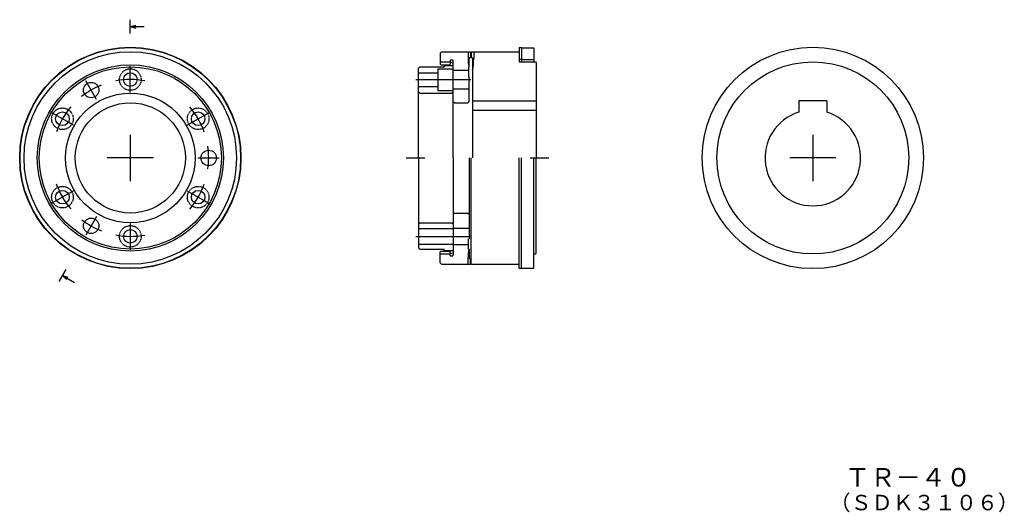
# Model space of a CAD drawing. Extents: x 121 to 759, y 74 to 393.
import ezdxf

# ---------------------------------------------------------------- set-up
doc = ezdxf.new("R2010")
doc.units = 0
doc.linetypes.add('DASHED', pattern=[0.75, 0.5, -0.25])
doc.layers.add('M1', color=7, linetype='CONTINUOUS')
doc.styles.get("Standard").update_dxf_attribs({"font": 'txt', "bigfont": 'BIGFONT'})

msp = doc.modelspace()

# ---------------------------------------------------------------- linework, layer by layer
at = {"layer": 'M1', "linetype": 'CONTINUOUS', "lineweight": 25}
for p, q in [((192.404665, 383.694492), (192.404665, 392.694492)), ((192.404665, 388.194492), (196.004665, 389.159292)), ((192.404665, 388.194492), (196.004665, 387.229692)), ((192.404665, 388.194492), (201.404665, 388.194492)), ((393.163362, 370.958585), (394.163362, 371.958585)), ((393.163362, 370.958585), (393.163362, 363.958585)), ((394.163362, 371.958585), (412.963362, 371.958585)), ((411.363362, 371.958585), (411.363362, 367.658585)), ((412.963362, 371.958585), (412.963362, 368.158585)), ((413.363362, 371.958585), (413.363362, 368.158585)), ((413.363362, 371.958585), (444.463362, 371.958585)), ((414.963362, 371.958585), (414.963362, 367.658585)), ((444.463362, 374.608585), (444.463362, 365.608585)), ((444.463362, 374.608585), (445.963362, 374.608585)), ((445.963362, 374.608585), (445.963362, 365.308585)), ((445.963362, 374.358585), (446.163362, 374.558585)), ((446.163362, 374.558585), (453.763362, 374.558585)), ((453.763362, 374.558585), (453.963362, 374.358585)), ((453.963362, 374.358585), (453.963362, 365.308585)), ((393.163362, 365.308585), (399.663362, 365.308585)), ((393.163362, 363.958585), (393.663362, 363.458585)), ((399.163362, 363.458585), (399.663362, 363.958585)), ((399.663362, 366.308585), (399.663362, 363.958585)), ((399.963362, 366.608585), (401.163362, 366.608585)), ((401.663362, 303.108585), (401.663362, 366.108585)), ((412.013362, 362.108585), (412.013362, 367.758585)), ((412.413362, 368.158585), (412.963362, 368.158585)), ((413.363362, 368.158585), (413.863362, 368.158585)), ((414.263362, 367.758585), (414.263362, 303.108585)), ((445.963362, 367.008585), (444.463362, 367.008585)), ((444.763362, 365.308585), (455.063362, 365.308585)), ((445.963362, 367.058585), (446.163362, 366.858585)), ((446.163362, 366.858585), (453.763362, 366.858585)), ((453.763362, 366.858585), (453.963362, 367.058585)), ((455.063362, 365.308585), (455.563362, 364.808585)), ((455.563362, 364.808585), (455.563362, 303.108585)), ((192.404665, 345.584394), (192.404665, 362.565016)), ((380.063362, 362.108585), (379.263362, 361.308585)), ((379.263362, 303.108585), (379.263362, 361.308585)), ((379.263362, 358.308585), (391.663362, 358.308585)), ((380.063362, 362.108585), (395.863362, 362.108585)), ((391.663362, 360.908585), (391.663362, 346.908585)), ((391.663362, 360.908585), (401.663362, 360.908585)), ((393.663362, 363.458585), (399.163362, 363.458585)), ((395.863362, 363.458585), (395.863362, 362.108585)), ((395.863362, 363.108585), (401.663362, 363.108585)), ((401.663362, 359.908585), (411.513362, 359.908585)), ((411.513362, 362.108585), (411.513362, 355.608585)), ((411.513362, 362.108585), (412.013362, 362.108585)), ((170.508464, 341.033918), (163.573879, 353.044972)), ((377.410887, 353.908585), (413.10346, 353.908585)), ((411.513362, 355.608585), (412.013362, 355.608585)), ((412.013362, 339.608585), (412.013362, 355.608585)), ((379.263362, 349.508585), (391.663362, 349.508585)), ((379.263362, 345.908585), (380.063362, 345.108585)), ((380.063362, 345.108585), (400.863362, 345.108585)), ((391.663362, 346.908585), (401.663362, 346.908585)), ((400.863362, 345.108585), (401.663362, 345.908585)), ((401.663362, 347.908585), (412.013362, 347.908585)), ((402.463362, 338.808585), (401.663362, 339.608585)), ((402.463362, 338.808585), (411.213362, 338.808585)), ((411.213362, 338.808585), (412.013362, 339.608585)), ((414.263362, 340.108585), (455.563362, 340.108585)), ((643.772925, 340.108585), (625.772925, 340.108585)), ((625.772925, 340.108585), (625.772925, 332.773379)), ((643.772925, 340.108585), (643.772925, 332.773379)), ((155.619535, 324.346489), (140.913885, 332.8368)), ((229.189795, 324.346489), (243.895445, 332.8368)), ((414.263362, 334.108585), (455.563362, 334.108585)), ((192.404665, 318.108585), (192.404665, 288.108585)), ((634.772925, 318.108585), (634.772925, 288.108585)), ((207.404665, 303.108585), (177.404665, 303.108585)), ((236.197068, 303.108585), (250.066238, 303.108585)), ((371.263362, 303.108585), (383.263362, 303.108585)), ((379.263362, 303.108585), (379.263362, 244.908585)), ((401.663362, 303.108585), (401.663362, 240.108585)), ((412.013362, 303.108585), (412.013362, 250.608585)), ((413.363362, 234.258585), (413.363362, 303.108585)), ((444.463362, 231.608585), (444.463362, 303.108585)), ((445.963362, 231.608585), (445.963362, 303.108585)), ((451.563362, 303.108585), (463.563362, 303.108585)), ((453.963362, 231.858585), (453.963362, 303.108585)), ((455.563362, 241.408585), (455.563362, 303.108585)), ((649.772925, 303.108585), (619.772925, 303.108585)), ((155.619535, 281.87068), (140.913885, 273.380369)), ((229.189795, 281.87068), (243.895445, 273.380369)), ((170.508464, 265.183252), (163.573879, 253.172198)), ((402.463362, 267.408585), (401.663362, 266.608585)), ((402.463362, 267.408585), (411.213362, 267.408585)), ((411.213362, 267.408585), (412.013362, 266.608585)), ((192.404665, 260.632775), (192.404665, 243.652153)), ((379.263362, 260.308585), (380.063362, 261.108585)), ((379.263362, 257.308585), (401.663362, 257.308585)), ((380.063362, 261.108585), (400.863362, 261.108585)), ((400.863362, 261.108585), (401.663362, 260.308585)), ((401.663362, 257.558585), (412.013362, 257.558585)), ((377.410887, 252.308585), (413.10346, 252.308585)), ((411.513362, 250.608585), (412.013362, 250.608585)), ((411.513362, 244.108585), (411.513362, 250.608585)), ((379.263362, 247.308585), (401.663362, 247.308585)), ((380.063362, 244.108585), (379.263362, 244.908585)), ((380.063362, 244.108585), (395.863362, 244.108585)), ((393.163362, 242.258585), (393.663362, 242.758585)), ((393.663362, 242.758585), (399.163362, 242.758585)), ((395.863362, 242.758585), (395.863362, 244.108585)), ((395.863362, 243.108585), (401.663362, 243.108585)), ((399.163362, 242.758585), (399.663362, 242.258585)), ((401.663362, 247.058585), (411.513362, 247.058585)), ((411.513362, 244.108585), (412.013362, 244.108585)), ((412.013362, 244.108585), (412.013362, 238.458585)), ((393.163362, 235.258585), (393.163362, 242.258585)), ((393.163362, 240.908585), (399.663362, 240.908585)), ((399.663362, 239.908585), (399.663362, 242.258585)), ((399.963362, 239.608585), (401.163362, 239.608585)), ((411.363362, 234.258585), (411.363362, 238.558585)), ((412.413362, 238.058585), (412.963362, 238.058585)), ((412.963362, 234.258585), (412.963362, 238.058585)), ((453.963362, 240.908585), (455.063362, 240.908585)), ((455.063362, 240.908585), (455.563362, 241.408585)), ((150.616261, 230.83598), (146.11523, 223.042195)), ((393.163362, 235.258585), (394.163362, 234.258585)), ((394.163362, 234.258585), (412.963362, 234.258585)), ((413.363362, 234.258585), (444.463362, 234.258585)), ((444.463362, 231.608585), (445.963362, 231.608585)), ((445.963362, 231.858585), (446.163362, 231.658585)), ((446.163362, 231.658585), (453.763362, 231.658585)), ((453.763362, 231.658585), (453.963362, 231.858585)), ((148.365581, 226.938473), (151.001122, 224.303181)), ((148.365581, 226.938473), (151.966111, 225.974372)), ((148.365581, 226.938473), (156.160475, 222.439121))]:
    msp.add_line(p, q, dxfattribs=at)
for centre, radius in [((192.404665, 303.108585), 71.7), ((192.404665, 303.108585), 71.5), ((192.404665, 303.108585), 68.85), ((634.772925, 303.108585), 71.7), ((634.772925, 303.108585), 62.2), ((192.404665, 303.108585), 60.35), ((192.404665, 303.108585), 59), ((192.404665, 353.908585), 4.4), ((167.004665, 347.102675), 5), ((192.404665, 303.108585), 42), ((192.404665, 303.108585), 35.7), ((148.410575, 328.508585), 4.4), ((236.398756, 328.508585), 4.4), ((243.204665, 303.108585), 5), ((148.410575, 277.708585), 4.4), ((236.398756, 277.708585), 4.4), ((167.004665, 259.114494), 5), ((192.404665, 252.308585), 4.4)]:
    msp.add_circle(centre, radius, dxfattribs=at)
at = {"layer": 'M1', "linetype": 'DASHED', "lineweight": 25}
for centre in [(192.404665, 353.908585), (148.410575, 328.508585), (236.398756, 328.508585), (148.410575, 277.708585), (236.398756, 277.708585), (192.404665, 252.308585)]:
    msp.add_circle(centre, 7, dxfattribs=at)
at = {"layer": 'M1', "linetype": 'CONTINUOUS', "lineweight": 25}
for centre, radius, start, end in [((399.963362, 366.308585), 0.3, 90, 180), ((398.663362, 352.308585), 12.7, 76.336424, 85.483846), ((401.163362, 366.108585), 0.5, 0, 90), ((455.813362, 367.658585), 44.45, 180, 187.172636), ((412.413362, 367.758585), 0.4, 90, 180), ((413.863362, 367.758585), 0.4, 0, 90), ((370.513362, 367.658585), 44.45, 349.818252, 360), ((444.763362, 365.608585), 0.3, 180, 270), ((192.404665, 303.108585), 50.8, 79.261033, 100.573792), ((192.404665, 303.108585), 50.8, 111.924711, 128.557356), ((192.404665, 303.108585), 50.8, 139.261033, 160.573792), ((192.404665, 303.108585), 50.8, 19.261033, 40.573792), ((634.772925, 303.108585), 31, 106.877269, 433.122731), ((192.404665, 303.108585), 50.8, 351.924711, 368.557356), ((192.404665, 303.108585), 50.8, 199.261033, 220.573792), ((192.404665, 303.108585), 50.8, 319.261033, 340.573792), ((192.404665, 303.108585), 50.8, 231.924711, 248.557356), ((192.404665, 303.108585), 50.8, 259.261033, 280.573792), ((455.813362, 238.558585), 44.45, 172.827364, 180), ((398.663362, 253.908585), 12.7, 274.516154, 283.663576), ((399.963362, 239.908585), 0.3, 180, 270), ((401.163362, 240.108585), 0.5, 270, 360), ((412.413362, 238.458585), 0.4, 180, 270)]:
    msp.add_arc(centre, radius, start, end, dxfattribs=at)

# ---------------------------------------------------------------- texts
at = {"layer": 'M1'}
for s, height, p in [('ＴＲ－４０', 12, (655.568909, 90.214645)), ('（ＳＤＫ３１０６）', 10, (645.586548, 74.833328))]:
    msp.add_text(s, height=height, dxfattribs=at).set_placement(p)

doc.saveas('drawing.dxf')
